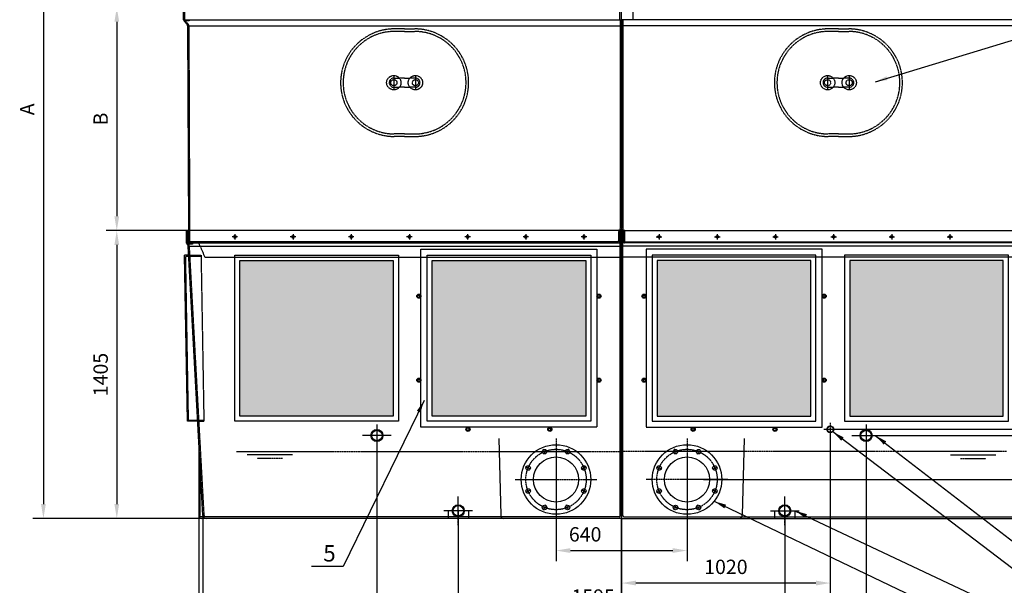
# Model space of a CAD drawing. Units: millimetres. Extents: x 8774 to 39829, y 22856 to 40538.
# Drawn here: x 13748 to 18558, y 34788 to 37549 of the extents above; entities that cross this region are included whole.
import ezdxf
from ezdxf.enums import TextEntityAlignment as Align

# ---------------------------------------------------------------- set-up
doc = ezdxf.new("R2010")
doc.units = ezdxf.units.MM
doc.header["$LTSCALE"] = 0.4
doc.linetypes.add('CENTRO2', pattern=[28.575, 19.05, -3.175, 3.175, -3.175])
doc.linetypes.add('TRAZOS2', pattern=[9.525, 6.35, -3.175])
for name, color, linetype in [('Anotaciones Medias', 3, 'Continuous'), ('Cajetín Fino', 5, 'Continuous'), ('Contornos Ocultos', 6, 'TRAZOS2'), ('Cotas', 2, 'Continuous'), ('Ejes', 2, 'CENTRO2')]:
    doc.layers.add(name, color=color, linetype=linetype)
doc.styles.add('DIN 2', font='arial.ttf')
doc.styles.add('UNE00', font='romans.shx', dxfattribs={"width": 0.9})
doc.dimstyles.new('UNE', dxfattribs={"dimscale": 0, "dimtxt": 2.5, "dimasz": 2.5, "dimexe": 1.5, "dimexo": 0, "dimgap": 1, "dimtad": 1, "dimrnd": 1.38778e-17, "dimdsep": 46, "dimtxsty": 'UNE00', "dimcen": 2.5, "dimclrd": 256, "dimclre": 256, "dimclrt": 256, "dimazin": 0, "dimtfac": 1, "dimtmove": 0, "dimatfit": 3, "dimfxl": 1, "dimlwd": -1, "dimlwe": -1, "dimarcsym": 0})

# ---------------------------------------------------------------- blocks, each defined once
blk = doc.blocks.new('*D90')
at = {"layer": 'Cotas', "transparency": 16777216}
for p, q in [((14612.5, 36519.2), (14169.6, 36519.2)), ((14222.1, 36449.2), (14222.1, 35184.2)), ((14643.4, 35114.2), (14169.6, 35114.2))]:
    blk.add_line(p, q, dxfattribs=at)
for points in [[(14210.4, 36449.2), (14233.7, 36449.2), (14222.1, 36519.2)], [(14210.4, 35184.2), (14233.7, 35184.2), (14222.1, 35114.2)]]:
    blk.add_solid(points, dxfattribs=at)
at = {"layer": 'Defpoints', "color": 0, "transparency": 16777216}
for p in [(14612.5, 36519.2), (14222.1, 35114.2), (14643.4, 35114.2)]:
    blk.add_point(p, dxfattribs=at)
at = {"layer": 'Cotas', "transparency": 16777216, "insert": (14152.1, 35816.7), "char_height": 70, "attachment_point": 5, "rotation": 90, "style": 'UNE00'}
blk.add_mtext('1405', dxfattribs=at)
blk = doc.blocks.new('*D91')
at = {"layer": 'Cotas', "transparency": 16777216}
for p, q in [((14612.5, 37609.2), (14169.6, 37609.2)), ((14222.1, 37539.2), (14222.1, 36589.2)), ((14612.5, 36519.2), (14169.6, 36519.2))]:
    blk.add_line(p, q, dxfattribs=at)
for points in [[(14210.4, 37539.2), (14233.7, 37539.2), (14222.1, 37609.2)], [(14210.4, 36589.2), (14233.7, 36589.2), (14222.1, 36519.2)]]:
    blk.add_solid(points, dxfattribs=at)
at = {"layer": 'Defpoints', "color": 0, "transparency": 16777216}
for p in [(14612.5, 37609.2), (14222.1, 36519.2), (14612.5, 36519.2)]:
    blk.add_point(p, dxfattribs=at)
at = {"layer": 'Cotas', "transparency": 16777216, "insert": (14152.1, 37064.2), "char_height": 70, "attachment_point": 5, "rotation": 90, "style": 'UNE00'}
blk.add_mtext('B', dxfattribs=at)
blk = doc.blocks.new('*D92')
at = {"layer": 'Cotas', "transparency": 16777216}
for p, q in [((15598.4, 39109.2), (13811.1, 39109.2)), ((13863.6, 39039.2), (13863.6, 35184.2)), ((15248, 35114.2), (13811.1, 35114.2))]:
    blk.add_line(p, q, dxfattribs=at)
for points in [[(13851.9, 39039.2), (13875.2, 39039.2), (13863.6, 39109.2)], [(13851.9, 35184.2), (13875.2, 35184.2), (13863.6, 35114.2)]]:
    blk.add_solid(points, dxfattribs=at)
at = {"layer": 'Defpoints', "color": 0, "transparency": 16777216}
for p in [(15598.4, 39109.2), (13863.6, 35114.2), (15248, 35114.2)]:
    blk.add_point(p, dxfattribs=at)
at = {"layer": 'Cotas', "transparency": 16777216, "insert": (13793.6, 37111.7), "char_height": 70, "attachment_point": 5, "rotation": 90, "style": 'UNE00'}
blk.add_mtext('A', dxfattribs=at)
blk = doc.blocks.new('*D94')
at = {"layer": 'Cotas', "transparency": 16777216}
for p, q in [((17883.1, 35519.2), (19182.5, 35519.2)), ((19130, 35449.2), (19130, 35184.2)), ((17928.1, 35114.2), (19182.5, 35114.2))]:
    blk.add_line(p, q, dxfattribs=at)
for points in [[(19118.3, 35449.2), (19141.7, 35449.2), (19130, 35519.2)], [(19118.3, 35184.2), (19141.7, 35184.2), (19130, 35114.2)]]:
    blk.add_solid(points, dxfattribs=at)
at = {"layer": 'Defpoints', "color": 0, "transparency": 16777216}
for p in [(17883.1, 35519.2), (17928.1, 35114.2), (19130, 35114.2)]:
    blk.add_point(p, dxfattribs=at)
at = {"layer": 'Cotas', "transparency": 16777216, "insert": (19060, 35316.7), "char_height": 70, "attachment_point": 5, "rotation": 90, "style": 'UNE00'}
blk.add_mtext('405', dxfattribs=at)
blk = doc.blocks.new('*D95')
at = {"layer": 'Cotas', "transparency": 16777216}
for p, q in [((16368.1, 35304.2), (16368.1, 34904.9)), ((17008.1, 35304.2), (17008.1, 34904.9)), ((16438.1, 34957.4), (16938.1, 34957.4))]:
    blk.add_line(p, q, dxfattribs=at)
for points in [[(16438.1, 34969.1), (16438.1, 34945.7), (16368.1, 34957.4)], [(16938.1, 34969.1), (16938.1, 34945.7), (17008.1, 34957.4)]]:
    blk.add_solid(points, dxfattribs=at)
at = {"layer": 'Defpoints', "color": 0, "transparency": 16777216}
for p in [(16368.1, 35304.2), (17008.1, 35304.2), (17008.1, 34957.4)]:
    blk.add_point(p, dxfattribs=at)
at = {"layer": 'Cotas', "transparency": 16777216, "insert": (16510.5, 35027.4), "char_height": 70, "attachment_point": 5, "style": 'UNE00'}
blk.add_mtext('640', dxfattribs=at)
blk = doc.blocks.new('*D96')
at = {"layer": 'Cotas', "transparency": 16777216}
for p, q in [((15493.1, 35466.3), (15493.1, 34433.5)), ((17883.1, 35466.3), (17883.1, 34433.5)), ((15563.1, 34486), (17813.1, 34486))]:
    blk.add_line(p, q, dxfattribs=at)
for points in [[(15563.1, 34497.7), (15563.1, 34474.4), (15493.1, 34486)], [(17813.1, 34497.7), (17813.1, 34474.4), (17883.1, 34486)]]:
    blk.add_solid(points, dxfattribs=at)
at = {"layer": 'Defpoints', "color": 0, "transparency": 16777216}
for p in [(15493.1, 35466.3), (17883.1, 35466.3), (17883.1, 34486)]:
    blk.add_point(p, dxfattribs=at)
at = {"layer": 'Cotas', "transparency": 16777216, "insert": (16688.1, 34556), "char_height": 70, "attachment_point": 5, "style": 'UNE00'}
blk.add_mtext('2390', dxfattribs=at)
blk = doc.blocks.new('*D97')
at = {"layer": 'Cotas', "transparency": 16777216}
for p, q in [((15890.6, 35151.5), (15890.6, 34601.2)), ((17485.6, 35151.5), (17485.6, 34601.2)), ((17415.6, 34653.7), (15960.6, 34653.7))]:
    blk.add_line(p, q, dxfattribs=at)
for points in [[(15960.6, 34665.4), (15960.6, 34642.1), (15890.6, 34653.7)], [(17415.6, 34665.4), (17415.6, 34642.1), (17485.6, 34653.7)]]:
    blk.add_solid(points, dxfattribs=at)
at = {"layer": 'Defpoints', "color": 0, "transparency": 16777216}
for p in [(15890.6, 35151.5), (17485.6, 35151.5), (15890.6, 34653.7)]:
    blk.add_point(p, dxfattribs=at)
at = {"layer": 'Cotas', "transparency": 16777216, "insert": (16549.7, 34723.7), "char_height": 70, "attachment_point": 5, "style": 'UNE00'}
blk.add_mtext('1595', dxfattribs=at)
blk = doc.blocks.new('*D103')
at = {"layer": 'Cotas', "transparency": 16777216}
for p, q in [((14643.1, 35128.4), (14643.1, 34263)), ((18733.1, 35128.4), (18733.1, 34263)), ((18663.1, 34315.5), (14713.1, 34315.5))]:
    blk.add_line(p, q, dxfattribs=at)
for points in [[(14713.1, 34327.2), (14713.1, 34303.9), (14643.1, 34315.5)], [(18663.1, 34327.2), (18663.1, 34303.9), (18733.1, 34315.5)]]:
    blk.add_solid(points, dxfattribs=at)
at = {"layer": 'Defpoints', "color": 0, "transparency": 16777216}
for p in [(14643.1, 35128.4), (18733.1, 35128.4), (14643.1, 34315.5)]:
    blk.add_point(p, dxfattribs=at)
at = {"layer": 'Cotas', "transparency": 16777216, "insert": (16688.1, 34385.5), "char_height": 70, "attachment_point": 5, "style": 'UNE00'}
blk.add_mtext('4090', dxfattribs=at)
blk = doc.blocks.new('*D104')
at = {"layer": 'Cotas', "transparency": 16777216}
for p, q in [((14622.5, 35129.2), (14622.5, 34099.3)), ((18753.7, 35129.2), (18753.7, 34099.3)), ((18683.7, 34151.8), (14692.5, 34151.8))]:
    blk.add_line(p, q, dxfattribs=at)
for points in [[(14692.5, 34163.4), (14692.5, 34140.1), (14622.5, 34151.8)], [(18683.7, 34163.4), (18683.7, 34140.1), (18753.7, 34151.8)]]:
    blk.add_solid(points, dxfattribs=at)
at = {"layer": 'Defpoints', "color": 0, "transparency": 16777216}
for p in [(14622.5, 35129.2), (18753.7, 35129.2), (14622.5, 34151.8)]:
    blk.add_point(p, dxfattribs=at)
at = {"layer": 'Cotas', "transparency": 16777216, "insert": (16688.1, 34221.8), "char_height": 70, "attachment_point": 5, "style": 'UNE00'}
blk.add_mtext('4131', dxfattribs=at)
blk = doc.blocks.new('*D105')
at = {"layer": 'Cotas', "transparency": 16777216}
for p, q in [((16688.1, 35557.7), (16688.1, 34746.1)), ((17708.1, 35557.7), (17708.1, 34746.1)), ((17638.1, 34798.6), (16758.1, 34798.6))]:
    blk.add_line(p, q, dxfattribs=at)
for points in [[(16758.1, 34810.3), (16758.1, 34787), (16688.1, 34798.6)], [(17638.1, 34810.3), (17638.1, 34787), (17708.1, 34798.6)]]:
    blk.add_solid(points, dxfattribs=at)
at = {"layer": 'Defpoints', "color": 0, "transparency": 16777216}
for p in [(16688.1, 35557.7), (17708.1, 35557.7), (16688.1, 34798.6)]:
    blk.add_point(p, dxfattribs=at)
at = {"layer": 'Cotas', "transparency": 16777216, "insert": (17198.1, 34868.6), "char_height": 70, "attachment_point": 5, "style": 'UNE00'}
blk.add_mtext('1020', dxfattribs=at)
blk = doc.blocks.new('*D106')
at = {"layer": 'Cotas', "transparency": 16777216}
for p, q in [((18924.5, 35374.2), (18924.5, 35444.2)), ((17088.1, 35304.2), (18977, 35304.2)), ((18924.5, 35304.2), (18924.5, 35114.2)), ((17088.1, 35114.2), (18977, 35114.2)), ((18924.5, 35044.2), (18924.5, 34974.2))]:
    blk.add_line(p, q, dxfattribs=at)
for points in [[(18912.9, 35374.2), (18936.2, 35374.2), (18924.5, 35304.2)], [(18912.9, 35044.2), (18936.2, 35044.2), (18924.5, 35114.2)]]:
    blk.add_solid(points, dxfattribs=at)
at = {"layer": 'Defpoints', "color": 0, "transparency": 16777216}
for p in [(17088.1, 35304.2), (17088.1, 35114.2), (18924.5, 35114.2)]:
    blk.add_point(p, dxfattribs=at)
at = {"layer": 'Cotas', "transparency": 16777216, "insert": (18854.5, 35209.2), "char_height": 70, "attachment_point": 5, "rotation": 90, "style": 'UNE00'}
blk.add_mtext('190', dxfattribs=at)
blk = doc.blocks.new('*D111')
at = {"layer": 'Cotas', "transparency": 16777216}
for p, q in [((17708.1, 35549.2), (19346, 35549.2)), ((19293.5, 35479.2), (19293.5, 35184.2)), ((17708.1, 35114.2), (19346, 35114.2))]:
    blk.add_line(p, q, dxfattribs=at)
for points in [[(19281.8, 35479.2), (19305.1, 35479.2), (19293.5, 35549.2)], [(19281.8, 35184.2), (19305.1, 35184.2), (19293.5, 35114.2)]]:
    blk.add_solid(points, dxfattribs=at)
at = {"layer": 'Defpoints', "color": 0, "transparency": 16777216}
for p in [(17708.1, 35549.2), (17708.1, 35114.2), (19293.5, 35114.2)]:
    blk.add_point(p, dxfattribs=at)
at = {"layer": 'Cotas', "transparency": 16777216, "insert": (19223.5, 35331.7), "char_height": 70, "attachment_point": 5, "rotation": 90, "style": 'UNE00'}
blk.add_mtext('435', dxfattribs=at)

msp = doc.modelspace()

# ---------------------------------------------------------------- hatches: boundary and pattern name
at = {"layer": 'Cotas'}
h = msp.add_hatch(dxfattribs=at)
h.set_pattern_fill('HONEY', color=256, scale=5, style=0)
h.set_pattern_definition([(0, (0, 5), (23.8125, 13.74815), [15.875, -31.75]), (120, (0, 5), (-23.812497, 13.748155), [15.875, -31.75]), (60, (0, 5), (3e-06, 27.496305), [-31.75, 15.875])])
h.paths.add_polyline_path([(15763.053, 35614.187), (16513.053, 35614.187), (16513.053, 36374.187), (15763.053, 36374.187)])
h.paths.add_polyline_path([(14823.053, 35614.187), (15573.053, 35614.187), (15573.053, 36374.187), (14823.053, 36374.187)])
h = msp.add_hatch(dxfattribs=at)
h.set_pattern_fill('HONEY', color=256, scale=5, style=0)
h.set_pattern_definition([(180, (33376.106, 5), (-23.8125, 13.74815), [15.875, -31.75]), (60, (33376.106, 5), (23.812497, 13.748155), [15.875, -31.75]), (120, (33376.106, 5), (-3e-06, 27.496305), [-31.75, 15.875])])
h.paths.add_polyline_path([(17613.053, 36374.187), (16863.053, 36374.187), (16863.053, 35614.187), (17613.053, 35614.187)])
h.paths.add_polyline_path([(18553.053, 36374.187), (17803.053, 36374.187), (17803.053, 35614.187), (18553.053, 35614.187)])

# ---------------------------------------------------------------- linework, layer by layer
at = {"layer": 'Anotaciones Medias'}
for p, q in [((16680.053, 37549.188), (16680.053, 39099.188)), ((16744.523, 37549.188), (16744.523, 39099.188)), ((14548.053, 37548.941), (14548.053, 37609.188)), ((14548.053, 37549.188), (16688.053, 37549.188)), ((14550.959, 37541.407), (14565.476, 37525.392)), ((18828.053, 37549.188), (16688.053, 37549.188)), ((16688.053, 37549.188), (16688.053, 36519.187)), ((16688.053, 37539.187), (16688.053, 36519.187)), ((14568.053, 37519.188), (16688.053, 37519.188)), ((14568.053, 37519.188), (14571.825, 36519.186)), ((18808.053, 37519.188), (16688.053, 37519.188)), ((16688.053, 36519.187), (14563.053, 36519.187)), ((14563.053, 36458.941), (14563.053, 36519.187)), ((16688.053, 36519.187), (18813.053, 36519.187)), ((16688.053, 35114.187), (16688.053, 36514.187)), ((16688.053, 35114.187), (16688.053, 36514.187)), ((14563.053, 36492.687), (14560.553, 36492.687)), ((14560.553, 36492.687), (14560.553, 36485.687)), ((14560.553, 36485.687), (14563.053, 36485.687)), ((14563.053, 36459.187), (16688.053, 36459.187)), ((14567.494, 36449.978), (14567.004, 36450.395)), ((14570.848, 36444.187), (16688.053, 36444.187)), ((14643.053, 35128.402), (14571.003, 36442.871)), ((18813.053, 36459.187), (16688.053, 36459.187)), ((18805.258, 36444.187), (16688.053, 36444.187)), ((14573.398, 36399.187), (14553.672, 36399.187)), ((14567.537, 35589.187), (14553.672, 36399.187)), ((15693.053, 36194.187), (15693.053, 36204.187)), ((15693.053, 36204.187), (15703.053, 36204.187)), ((15693.053, 36194.187), (15703.053, 36194.187)), ((15703.053, 36194.187), (15703.053, 36204.187)), ((16573.053, 36194.187), (16573.053, 36204.187)), ((16583.053, 36204.187), (16573.053, 36204.187)), ((16583.053, 36194.187), (16573.053, 36194.187)), ((16583.053, 36194.187), (16583.053, 36204.187)), ((16793.053, 36194.187), (16793.053, 36204.187)), ((16793.053, 36204.187), (16803.053, 36204.187)), ((16793.053, 36194.187), (16803.053, 36194.187)), ((16803.053, 36194.187), (16803.053, 36204.187)), ((17673.053, 36194.187), (17673.053, 36204.187)), ((17683.053, 36204.187), (17673.053, 36204.187)), ((17683.053, 36194.187), (17673.053, 36194.187)), ((17683.053, 36194.187), (17683.053, 36204.187)), ((15693.053, 35794.187), (15703.053, 35794.187)), ((15693.053, 35794.187), (15693.053, 35784.187)), ((15703.053, 35794.187), (15703.053, 35784.187)), ((16583.053, 35794.187), (16573.053, 35794.187)), ((16573.053, 35794.187), (16573.053, 35784.187)), ((16583.053, 35794.187), (16583.053, 35784.187)), ((16793.053, 35794.187), (16803.053, 35794.187)), ((16793.053, 35794.187), (16793.053, 35784.187)), ((16803.053, 35794.187), (16803.053, 35784.187)), ((17683.053, 35794.187), (17673.053, 35794.187)), ((17673.053, 35794.187), (17673.053, 35784.187)), ((17683.053, 35794.187), (17683.053, 35784.187)), ((15693.053, 35784.187), (15703.053, 35784.187)), ((16583.053, 35784.187), (16573.053, 35784.187)), ((16793.053, 35784.187), (16803.053, 35784.187)), ((17683.053, 35784.187), (17673.053, 35784.187)), ((14617.796, 35589.187), (14567.537, 35589.187)), ((15943.053, 35554.187), (15933.053, 35554.187)), ((15933.053, 35544.187), (15933.053, 35554.187)), ((15943.053, 35544.187), (15943.053, 35554.187)), ((16333.053, 35544.187), (16333.053, 35554.187)), ((16333.053, 35554.187), (16343.053, 35554.187)), ((16343.053, 35544.187), (16343.053, 35554.187)), ((17043.053, 35554.187), (17033.053, 35554.187)), ((17033.053, 35544.187), (17033.053, 35554.187)), ((17043.053, 35544.187), (17043.053, 35554.187)), ((17433.053, 35544.187), (17433.053, 35554.187)), ((17433.053, 35554.187), (17443.053, 35554.187)), ((17443.053, 35544.187), (17443.053, 35554.187)), ((14622.455, 35504.191), (14622.455, 35129.191)), ((15943.053, 35544.187), (15933.053, 35544.187)), ((16088.053, 35504.187), (16098.046, 35129.447)), ((16333.053, 35544.187), (16343.053, 35544.187)), ((17043.053, 35544.187), (17033.053, 35544.187)), ((17288.053, 35504.187), (17278.06, 35129.447)), ((17433.053, 35544.187), (17443.053, 35544.187)), ((15840.553, 35151.5), (15840.553, 35114.188)), ((15940.553, 35151.5), (15940.553, 35114.188)), ((17435.553, 35151.5), (17435.553, 35114.188)), ((17535.553, 35151.5), (17535.553, 35114.188)), ((16103.053, 35114.187), (14637.455, 35114.191)), ((16688.053, 35114.187), (16103.053, 35114.187)), ((16688.053, 35114.187), (17273.053, 35114.187)), ((17273.053, 35114.187), (18738.651, 35114.191))]:
    msp.add_line(p, q, dxfattribs=at)
msp.add_lwpolyline([(14563.053, 36510.519), (14562.053, 36510.519), (14563.053, 36521.501), (14569.053, 36521.501), (14570.053, 36510.519), (14569.053, 36510.519), (14569.053, 36519.187)], dxfattribs=at)
for points in [[(15598.053, 35589.187), (14798.053, 35589.187), (14798.053, 36399.187), (15598.053, 36399.187)], [(15573.053, 35614.187), (14823.053, 35614.187), (14823.053, 36374.187), (15573.053, 36374.187)], [(16538.053, 35589.187), (15738.053, 35589.187), (15738.053, 36399.187), (16538.053, 36399.187)], [(16513.053, 35614.187), (15763.053, 35614.187), (15763.053, 36374.187), (16513.053, 36374.187)], [(16838.053, 35589.187), (17638.053, 35589.187), (17638.053, 36399.187), (16838.053, 36399.187)], [(16863.053, 35614.187), (17613.053, 35614.187), (17613.053, 36374.187), (16863.053, 36374.187)], [(17778.053, 35589.187), (18578.053, 35589.187), (18578.053, 36399.187), (17778.053, 36399.187)], [(17803.053, 35614.187), (18553.053, 35614.187), (18553.053, 36374.187), (17803.053, 36374.187)]]:
    msp.add_lwpolyline(points, close=True, dxfattribs=at)
for centre, radius in [((15698.053, 36199.187), 10), ((16578.053, 36199.187), 10), ((16798.053, 36199.187), 10), ((17678.053, 36199.187), 10), ((15698.053, 35789.187), 10), ((16578.053, 35789.187), 10), ((16798.053, 35789.187), 10), ((17678.053, 35789.187), 10), ((15938.053, 35549.187), 10), ((16338.053, 35549.187), 10), ((17038.053, 35549.187), 10), ((17438.053, 35549.187), 10), ((17708.053, 35549.189), 16.5), ((17708.053, 35549.189), 15.5), ((15493.053, 35519.189), 29.313), ((15493.053, 35519.189), 25.4), ((17883.053, 35519.189), 29.313), ((17883.053, 35519.189), 25.4), ((16368.053, 35304.187), 170), ((17008.053, 35304.187), 170), ((16368.053, 35304.187), 110), ((16311.607, 35440.459), 11), ((16424.499, 35440.459), 11), ((17008.053, 35304.187), 110), ((16951.607, 35440.459), 11), ((17064.499, 35440.459), 11), ((16231.781, 35360.633), 11), ((16504.325, 35360.633), 11), ((16871.781, 35360.633), 11), ((17144.325, 35360.633), 11), ((16231.781, 35247.741), 11), ((16504.325, 35247.741), 11), ((16871.781, 35247.741), 11), ((17144.325, 35247.741), 11), ((15890.553, 35151.5), 29.313), ((15890.553, 35151.5), 25.4), ((16311.607, 35167.915), 11), ((16424.499, 35167.915), 11), ((16951.607, 35167.915), 11), ((17064.499, 35167.915), 11), ((17485.553, 35151.5), 29.313), ((17485.553, 35151.5), 25.4)]:
    msp.add_circle(centre, radius, dxfattribs=at)
for centre, radius, start, end in [((14559.271, 37548.941), 11.218, 180, 222.189017), ((14558.066, 37518.676), 10, 2.93121, 42.189017), ((14574.271, 36458.941), 11.218, 180, 229.622543), ((14561.016, 36442.36), 10, 2.93121, 49.622543), ((14637.455, 35129.191), 15, 180, 270), ((14658.033, 35129.187), 15, 183, 270), ((16113.046, 35129.447), 15, 180, 270), ((17263.06, 35129.447), 15, 270, 0)]:
    msp.add_arc(centre, radius, start, end, dxfattribs=at)
at = {"layer": 'Contornos Ocultos'}
for p, q in [((14554.053, 37548.941), (14554.053, 37609.188)), ((14555.405, 37545.437), (14569.921, 37529.421)), ((16682.053, 37549.188), (16682.081, 36528.751)), ((16694.053, 37549.188), (16694.025, 36528.751)), ((14574.053, 37519.21), (14577.825, 36519.208)), ((15628.053, 37504.188), (15578.053, 37504.188)), ((15628.053, 37491.688), (15578.053, 37491.688)), ((15628.521, 37504.188), (15678.521, 37504.188)), ((15628.521, 37491.688), (15678.521, 37491.688)), ((17747.586, 37504.188), (17697.586, 37504.188)), ((17747.586, 37491.688), (17697.586, 37491.688)), ((17748.053, 37504.188), (17798.053, 37504.188)), ((17748.053, 37491.688), (17798.053, 37491.688)), ((15575.553, 37274.188), (15575.553, 37209.188)), ((15575.553, 37264.188), (15602.363, 37264.188)), ((15628.053, 37264.188), (15602.363, 37264.188)), ((15628.521, 37264.188), (15654.211, 37264.188)), ((15681.021, 37264.188), (15654.211, 37264.188)), ((15681.021, 37274.188), (15681.021, 37209.188)), ((17695.086, 37274.188), (17695.086, 37209.188)), ((17695.086, 37264.188), (17721.895, 37264.188)), ((17747.586, 37264.188), (17721.895, 37264.188)), ((17748.053, 37264.188), (17773.744, 37264.188)), ((17800.553, 37264.188), (17773.744, 37264.188)), ((17800.553, 37274.188), (17800.553, 37209.188)), ((15575.553, 37219.188), (15602.363, 37219.188)), ((15628.053, 37219.188), (15602.363, 37219.188)), ((15628.521, 37219.188), (15654.211, 37219.188)), ((15681.021, 37219.188), (15654.211, 37219.188)), ((17695.086, 37219.188), (17721.895, 37219.188)), ((17747.586, 37219.188), (17721.895, 37219.188)), ((17748.053, 37219.188), (17773.744, 37219.188)), ((17800.553, 37219.188), (17773.744, 37219.188)), ((15628.287, 36991.688), (15578.053, 36991.688)), ((15628.287, 36979.188), (15578.053, 36979.188)), ((15628.287, 36991.688), (15678.521, 36991.688)), ((15628.287, 36979.188), (15678.521, 36979.188)), ((17747.819, 36991.688), (17697.586, 36991.688)), ((17747.819, 36979.188), (17697.586, 36979.188)), ((17747.819, 36991.688), (17798.053, 36991.688)), ((17747.819, 36979.188), (17798.053, 36979.188)), ((14569.053, 36458.941), (14569.053, 36519.187)), ((14571.825, 36519.186), (14572.014, 36469.187)), ((14577.825, 36519.208), (14578.014, 36469.21)), ((16674.053, 36514.776), (16674.053, 36469.187)), ((16681.81, 36528.094), (16678.546, 36525.387)), ((16680.053, 36515.045), (16680.053, 36469.187)), ((16682.053, 35129.187), (16682.053, 36519.187)), ((16685.641, 36523.476), (16682.377, 36520.769)), ((16690.466, 36523.476), (16693.73, 36520.769)), ((16694.053, 35129.187), (16694.053, 36519.187)), ((16694.296, 36528.094), (16697.56, 36525.387)), ((16696.053, 36515.045), (16696.053, 36469.187)), ((16702.053, 36514.776), (16702.053, 36469.187)), ((16670.053, 36465.187), (14582.014, 36465.187)), ((16706.053, 36465.187), (18794.093, 36465.187)), ((14571.381, 36454.548), (14570.891, 36454.966)), ((14649.044, 35128.732), (14576.995, 36443.178)), ((14621.711, 36459.189), (14652.724, 36389.187)), ((14559.186, 36369.187), (14554.185, 36369.187)), ((14558.758, 36394.187), (14633.672, 36394.187)), ((14572.452, 35594.187), (14558.758, 36394.187)), ((14573.398, 36399.187), (14633.672, 36399.187)), ((14633.672, 36399.187), (14647.537, 35589.187)), ((14652.724, 36389.187), (16682.053, 36389.187)), ((18723.382, 36389.187), (16694.053, 36389.187)), ((14572.024, 35619.187), (14567.023, 35619.187)), ((14572.452, 35594.187), (14647.537, 35594.187)), ((14617.796, 35589.187), (14647.537, 35589.187)), ((14628.455, 35399.705), (14628.455, 35129.191)), ((14644.845, 35122.191), (14631.798, 35122.191)), ((16103.053, 35122.187), (14652.376, 35122.187)), ((16678.71, 35122.187), (16103.053, 35122.187)), ((16697.396, 35122.187), (17273.053, 35122.187)), ((17273.053, 35122.187), (18723.731, 35122.187))]:
    msp.add_line(p, q, dxfattribs=at)
for points in [[(14554.053, 37549.189), (14576.256, 37549.189), (14576.256, 37543.189), (14557.442, 37543.189)], [(14569.053, 36459.189), (14591.256, 36459.189), (14591.256, 36453.189), (14572.795, 36453.189)]]:
    msp.add_lwpolyline(points, dxfattribs=at)
for points in [[(16568.053, 35559.187), (15708.053, 35559.187), (15708.053, 36429.187), (16568.053, 36429.187)], [(16808.053, 35559.187), (17668.053, 35559.187), (17668.053, 36429.187), (16808.053, 36429.187)]]:
    msp.add_lwpolyline(points, close=True, dxfattribs=at)
for centre, radius in [((15575.553, 37241.688), 35), ((15575.553, 37241.688), 15), ((15681.021, 37241.688), 35), ((15681.021, 37241.688), 15), ((17695.086, 37241.688), 35), ((17695.086, 37241.688), 15), ((17800.553, 37241.688), 35), ((17800.553, 37241.688), 15)]:
    msp.add_circle(centre, radius, dxfattribs=at)
for centre, radius, start, end in [((14559.271, 37548.941), 5.218, 180, 222.189017), ((14558.066, 37518.676), 16, 2.93121, 42.189017), ((15578.053, 37241.688), 262.5, 90, 270), ((15578.053, 37241.688), 250, 90, 270), ((15678.521, 37241.688), 262.5, 270, 90), ((15678.521, 37241.688), 250, 270, 90), ((17697.586, 37241.688), 262.5, 90, 270), ((17697.586, 37241.688), 250, 90, 270), ((17798.053, 37241.688), 262.5, 270, 90), ((17798.053, 37241.688), 250, 270, 90), ((15575.553, 37241.688), 22.5, 90, 270), ((15681.021, 37241.688), 22.5, 270, 90), ((17695.086, 37241.688), 22.5, 90, 270), ((17800.553, 37241.688), 22.5, 270, 90), ((16686.546, 36515.743), 12.53, 129.674976, 184.426501), ((16686.546, 36515.743), 6.53, 129.674976, 186.133078), ((16681.325, 36528.678), 0.759, 309.674976, 5.525781), ((16681.325, 36528.678), 6.759, 309.674976, 354.474219), ((16694.781, 36528.678), 6.759, 185.525781, 230.325024), ((16689.561, 36515.743), 6.53, 353.866922, 50.325024), ((16694.781, 36528.678), 0.759, 174.474219, 230.325024), ((16689.561, 36515.743), 12.53, 355.573499, 50.325024), ((14582.014, 36469.187), 10, 180, 270), ((14582.014, 36469.187), 4, 180, 270), ((16670.053, 36469.187), 10, 270, 0), ((16670.053, 36469.187), 4, 270, 0), ((16706.053, 36469.187), 10, 180, 270), ((16706.053, 36469.187), 4, 180, 270), ((14574.271, 36458.941), 5.218, 180, 229.622543), ((14561.016, 36442.36), 16, 2.93121, 49.622543), ((14637.455, 35129.191), 9, 180, 231.057559), ((14658.033, 35129.187), 9, 183, 231.057559), ((16673.053, 35129.187), 9, 308.942441, 0), ((16703.053, 35129.187), 9, 180, 231.057559)]:
    msp.add_arc(centre, radius, start, end, dxfattribs=at)
at = {"layer": 'Cotas'}
for p, q in [((14812.456, 36489.186), (14785.477, 36489.186)), ((14798.967, 36502.676), (14798.967, 36475.696)), ((15096.723, 36489.186), (15069.744, 36489.186)), ((15083.233, 36502.676), (15083.233, 36475.696)), ((15380.99, 36489.186), (15354.01, 36489.186)), ((15367.5, 36502.676), (15367.5, 36475.696)), ((15665.256, 36489.186), (15638.277, 36489.186)), ((15651.767, 36502.676), (15651.767, 36475.696)), ((15949.523, 36489.186), (15922.544, 36489.186)), ((15936.033, 36502.676), (15936.033, 36475.696)), ((16233.79, 36489.186), (16206.81, 36489.186)), ((16220.3, 36502.676), (16220.3, 36475.696)), ((16518.056, 36489.186), (16491.077, 36489.186)), ((16504.567, 36502.676), (16504.567, 36475.696)), ((16858.05, 36489.186), (16885.029, 36489.186)), ((16871.54, 36502.676), (16871.54, 36475.696)), ((17142.317, 36489.186), (17169.296, 36489.186)), ((17155.806, 36502.676), (17155.806, 36475.696)), ((17426.583, 36489.186), (17453.563, 36489.186)), ((17440.073, 36502.676), (17440.073, 36475.696)), ((17710.85, 36489.186), (17737.829, 36489.186)), ((17724.34, 36502.676), (17724.34, 36475.696)), ((17995.117, 36489.186), (18022.096, 36489.186)), ((18008.606, 36502.676), (18008.606, 36475.696)), ((18279.383, 36489.186), (18306.363, 36489.186)), ((18292.873, 36502.676), (18292.873, 36475.696))]:
    msp.add_line(p, q, dxfattribs=at)
for points in [[(14804.764, 36492.533), (14798.967, 36495.881), (14793.169, 36492.533), (14793.169, 36485.839), (14798.967, 36482.492), (14804.764, 36485.839)], [(15089.031, 36492.533), (15083.233, 36495.881), (15077.436, 36492.533), (15077.436, 36485.839), (15083.233, 36482.492), (15089.031, 36485.839)], [(15373.298, 36492.533), (15367.5, 36495.881), (15361.702, 36492.533), (15361.702, 36485.839), (15367.5, 36482.492), (15373.298, 36485.839)], [(15657.564, 36492.533), (15651.767, 36495.881), (15645.969, 36492.533), (15645.969, 36485.839), (15651.767, 36482.492), (15657.564, 36485.839)], [(15941.831, 36492.533), (15936.033, 36495.881), (15930.236, 36492.533), (15930.236, 36485.839), (15936.033, 36482.492), (15941.831, 36485.839)], [(16226.098, 36492.533), (16220.3, 36495.881), (16214.502, 36492.533), (16214.502, 36485.839), (16220.3, 36482.492), (16226.098, 36485.839)], [(16510.364, 36492.533), (16504.567, 36495.881), (16498.769, 36492.533), (16498.769, 36485.839), (16504.567, 36482.492), (16510.364, 36485.839)], [(16865.742, 36492.533), (16871.54, 36495.881), (16877.337, 36492.533), (16877.337, 36485.839), (16871.54, 36482.492), (16865.742, 36485.839)], [(17150.009, 36492.533), (17155.806, 36495.881), (17161.604, 36492.533), (17161.604, 36485.839), (17155.806, 36482.492), (17150.009, 36485.839)], [(17434.275, 36492.533), (17440.073, 36495.881), (17445.871, 36492.533), (17445.871, 36485.839), (17440.073, 36482.492), (17434.275, 36485.839)], [(17718.542, 36492.533), (17724.34, 36495.881), (17730.137, 36492.533), (17730.137, 36485.839), (17724.34, 36482.492), (17718.542, 36485.839)], [(18002.809, 36492.533), (18008.606, 36495.881), (18014.404, 36492.533), (18014.404, 36485.839), (18008.606, 36482.492), (18002.809, 36485.839)], [(18287.075, 36492.533), (18292.873, 36495.881), (18298.671, 36492.533), (18298.671, 36485.839), (18292.873, 36482.492), (18287.075, 36485.839)]]:
    msp.add_lwpolyline(points, close=True, dxfattribs=at)
for centre in [(14798.967, 36489.186), (15083.233, 36489.186), (15367.5, 36489.186), (15651.767, 36489.186), (15936.033, 36489.186), (16220.3, 36489.186), (16504.567, 36489.186), (16871.54, 36489.186), (17155.806, 36489.186), (17440.073, 36489.186), (17724.34, 36489.186), (18008.606, 36489.186), (18292.873, 36489.186)]:
    msp.add_circle(centre, 5.798, dxfattribs=at)
at = {"layer": 'Ejes'}
for p, q in [((16688.053, 34799.414), (16688.053, 40214.915)), ((16688.053, 34714.206), (16688.053, 39834.459)), ((15493.053, 35572.063), (15493.053, 35466.315)), ((17708.053, 35580.689), (17708.053, 35517.689)), ((17883.053, 35572.063), (17883.053, 35466.315)), ((15562.969, 35519.189), (15423.138, 35519.189)), ((16368.053, 35504.187), (16368.053, 35104.187)), ((17008.053, 35504.187), (17008.053, 35104.187)), ((17676.553, 35549.189), (17739.553, 35549.189)), ((17813.138, 35519.189), (17952.969, 35519.189)), ((14807.439, 35440.189), (16682.053, 35440.189)), ((15080.007, 35424.542), (14859.48, 35424.542)), ((15031.4, 35406.94), (14908.087, 35406.94)), ((16316.582, 35428.449), (16306.632, 35452.47)), ((16436.509, 35435.484), (16412.489, 35445.434)), ((18568.667, 35440.189), (16694.053, 35440.189)), ((16939.597, 35435.484), (16963.618, 35445.434)), ((17059.524, 35428.449), (17069.474, 35452.47)), ((18296.099, 35424.542), (18516.627, 35424.542)), ((18344.707, 35406.94), (18468.019, 35406.94)), ((16243.791, 35355.658), (16219.77, 35365.608)), ((16509.3, 35348.623), (16499.351, 35372.643)), ((16866.806, 35348.623), (16876.756, 35372.643)), ((17132.315, 35355.658), (17156.336, 35365.608)), ((16168.053, 35304.187), (16568.053, 35304.187)), ((17208.053, 35304.187), (16808.053, 35304.187)), ((15890.553, 35081.584), (15890.553, 35221.415)), ((16236.756, 35235.731), (16226.806, 35259.752)), ((16516.336, 35242.766), (16492.315, 35252.716)), ((16859.77, 35242.766), (16883.791, 35252.716)), ((17139.351, 35235.731), (17149.3, 35259.752)), ((17485.553, 35081.584), (17485.553, 35221.415)), ((16323.618, 35162.94), (16299.597, 35172.89)), ((16429.474, 35155.904), (16419.524, 35179.925)), ((16946.632, 35155.904), (16956.582, 35179.925)), ((17052.489, 35162.94), (17076.509, 35172.89)), ((15960.469, 35151.5), (15820.638, 35151.5)), ((17415.638, 35151.5), (17555.469, 35151.5))]:
    msp.add_line(p, q, dxfattribs=at)
for centre in [(16368.053, 35304.187), (17008.053, 35304.187)]:
    msp.add_circle(centre, 147.5, dxfattribs=at)
for centre, start, end in [((16365.183, 35311.116), 106.768032, 118.231968), ((16553.842, 35386.884), 151.768032, 163.231968), ((16822.264, 35386.884), 16.768032, 28.231968), ((17010.923, 35311.116), 61.768032, 73.231968), ((16361.124, 35307.057), 151.768032, 163.231968), ((16557.901, 35231.29), 106.768032, 118.231968), ((16818.205, 35231.29), 61.768032, 73.231968), ((17014.982, 35307.057), 16.768032, 28.231968), ((16285.357, 35118.398), 106.768032, 118.231968), ((16633.669, 35194.166), 151.768032, 163.231968), ((16742.438, 35194.166), 16.768032, 28.231968), ((17090.75, 35118.398), 61.768032, 73.231968), ((16440.95, 35114.339), 151.768032, 163.231968), ((16478.075, 35038.572), 106.768032, 118.231968), ((16898.032, 35038.572), 61.768032, 73.231968), ((16935.156, 35114.339), 16.768032, 28.231968)]:
    msp.add_arc(centre, 140, start, end, dxfattribs=at)

# ---------------------------------------------------------------- texts
at = {"layer": 'Cajetín Fino', "style": 'DIN 2'}
msp.add_text('5', height=80, dxfattribs=at).set_placement((15230.868, 34878.823), align=Align.BOTTOM_LEFT)

# ---------------------------------------------------------------- dimensions: what is measured, and where the dimension line sits
at = {"layer": 'Cotas'}
for base, p1, p2, text, picture, middle in [((13863.579, 35114.187), (15598.386, 39109.189), (15248.037, 35114.187), 'A', '*D92', (13793.579, 37111.688)), ((14222.071, 36519.187), (14612.499, 37609.188), (14612.499, 36519.187), 'B', '*D91', (14152.071, 37064.187))]:
    dim = msp.add_linear_dim(base=base, p1=p1, p2=p2, angle=90, text=text, dimstyle='UNE', override={"dimscale": 35, "dimtxt": 2, "dimasz": 2}, dxfattribs=at)
    dim.commit()
    dim.dimension.update_dxf_attribs({"geometry": picture, "text_midpoint": middle})
for base, p1, p2, picture, middle in [((14222.071, 35114.187), (14612.499, 36519.187), (14643.402, 35114.187), '*D90', (14152.071, 35816.687)), ((19293.461, 35114.187), (17708.053, 35549.189), (17708.053, 35114.187), '*D111', (19223.461, 35331.688)), ((19130.014, 35114.187), (17883.053, 35519.189), (17928.053, 35114.187), '*D94', (19060.014, 35316.688))]:
    dim = msp.add_linear_dim(base=base, p1=p1, p2=p2, angle=90, dimstyle='UNE', override={"dimscale": 35, "dimtxt": 2, "dimasz": 2}, dxfattribs=at)
    dim.commit()
    dim.dimension.update_dxf_attribs({"geometry": picture, "text_midpoint": middle})
for base, p1, p2, picture, middle in [((16688.053, 34798.637), (17708.053, 35557.687), (16688.053, 35557.687), '*D105', (17198.053, 34868.637)), ((14643.053, 34315.521), (18733.053, 35128.402), (14643.053, 35128.402), '*D103', (16688.053, 34385.521))]:
    dim = msp.add_linear_dim(base=base, p1=p1, p2=p2, dimstyle='UNE', override={"dimscale": 35, "dimtxt": 2, "dimasz": 2}, dxfattribs=at)
    dim.commit()
    dim.dimension.update_dxf_attribs({"geometry": picture, "text_midpoint": middle})
for base, p1, p2, picture, middle in [((17883.053, 34486.042), (15493.053, 35466.315), (17883.053, 35466.315), '*D96', (16688.053, 34486.042)), ((17008.053, 34957.4), (16368.053, 35304.187), (17008.053, 35304.187), '*D95', (16510.495, 34957.4)), ((15890.553, 34653.748), (17485.553, 35151.5), (15890.553, 35151.5), '*D97', (16549.73, 34653.748))]:
    dim = msp.add_linear_dim(base=base, p1=p1, p2=p2, dimstyle='UNE', override={"dimscale": 35, "dimtxt": 2, "dimasz": 2}, dxfattribs=at)
    dim.commit()
    dim.dimension.update_dxf_attribs({"geometry": picture, "text_midpoint": middle, "dimtype": 160})
dim = msp.add_linear_dim(base=(18924.54, 35114.187), p1=(17088.053, 35304.187), p2=(17088.053, 35114.187), angle=90, dimstyle='UNE', override={"dimscale": 35, "dimtxt": 2, "dimasz": 2}, dxfattribs=at)
dim.commit()
dim.dimension.update_dxf_attribs({"geometry": '*D106', "text_midpoint": (18924.54, 35209.187), "dimtype": 160})
dim = msp.add_linear_dim(base=(14622.455, 34151.776), p1=(18753.651, 35129.191), p2=(14622.455, 35129.191), text='4131', dimstyle='UNE', override={"dimscale": 35, "dimtxt": 2, "dimasz": 2}, dxfattribs=at)
dim.commit()
dim.dimension.update_dxf_attribs({"geometry": '*D104', "text_midpoint": (16688.053, 34221.776)})

# ---------------------------------------------------------------- leaders
for points in [[(17928.231, 37246.392), (19789.174, 37810.423), (19944.629, 37810.423)], [(15723.482, 35689.187), (15328.574, 34878.88), (15173.074, 34878.88)], [(17720.001, 35537.809), (18861.728, 34670.994), (19017.228, 34670.994)], [(17928.053, 35519.189), (18861.728, 34800.152), (19017.228, 34800.152)], [(17140.839, 35198.036), (18863.609, 34375.29), (19019.109, 34375.29)], [(17535.553, 35151.5), (18861.728, 34527.025), (19017.228, 34527.025)]]:
    msp.add_leader(points, dimstyle='UNE', override={"dimscale": 30, "dimasz": 2, "dimtad": 0}, dxfattribs=at)

doc.saveas('drawing.dxf')
